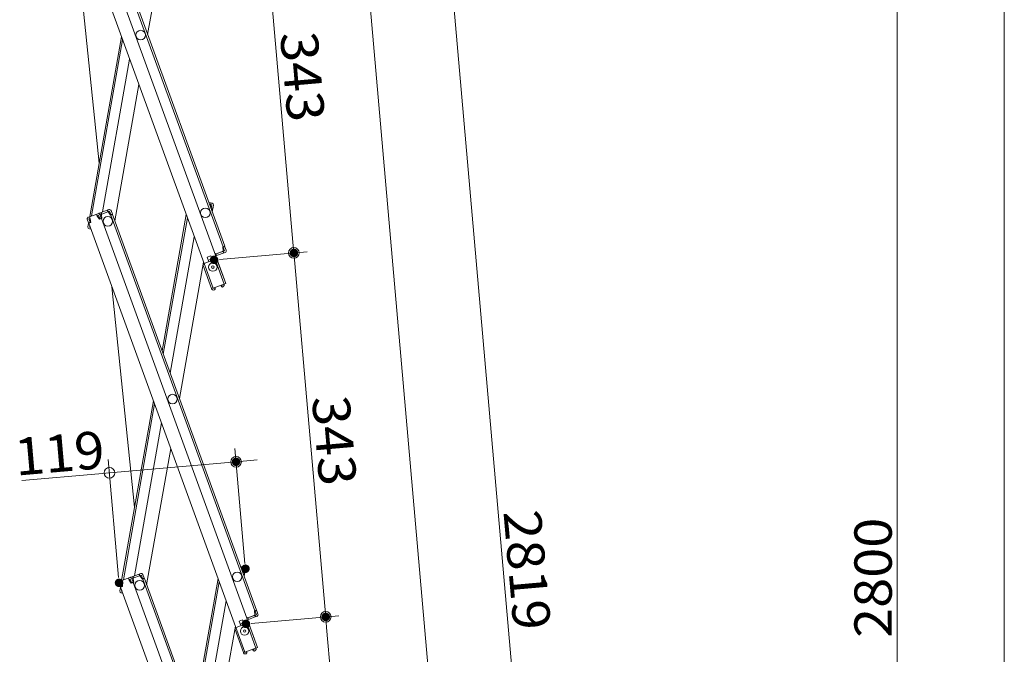
# Model space of a CAD drawing. Units: millimetres. Extents: x -2000 to 2000, y -1385 to 1385.
# Drawn here: x -168 to 294, y -139 to 159 of the extents above; entities that cross this region are included whole.
import ezdxf

# ---------------------------------------------------------------- set-up
doc = ezdxf.new("R2010")
doc.units = ezdxf.units.MM
doc.header["$LTSCALE"] = 10
doc.layers.add('sunpou', color=7, linetype='Continuous')
doc.styles.add('ＭＳ ゴシック', font='txt', dxfattribs={"height": 1})

# ---------------------------------------------------------------- blocks, each defined once
blk = doc.blocks.new('_ORIGIN_0-2_')
at = {"layer": 'sunpou', "color": 1, "linetype": 'Continuous', "lineweight": 5}
blk.add_line((0, 0), (-1, 0), dxfattribs=at)
blk.add_circle((0, 0), 0.5, dxfattribs=at)

msp = doc.modelspace()

# ---------------------------------------------------------------- linework, layer by layer
at = {"color": 4, "linetype": 'Continuous', "lineweight": 5}
for p, q in [((-144.84, 236.62), (-71.56, 35.29)), ((-140.38, 238.25), (-72.79, 52.56)), ((-139.62, 238.52), (-72.04, 52.84)), ((-150.81, 234.45), (-77.53, 33.12)), ((-130.95, 91.76), (-143.62, 214.71)), ((-96.93, 216.17), (-108.21, 152.21)), ((-135.36, 66.76), (-120.48, 151.14)), ((-134.49, 67.08), (-119.94, 149.63)), ((-129.34, 68.95), (-116.69, 140.7)), ((-123.62, 64.81), (-112.34, 128.77)), ((-126.37, 70.03), (-130.84, 68.41)), ((-126.92, 68.98), (-127.2, 69.73)), ((-126.69, 69.07), (-126.96, 69.82)), ((-125.35, 69.55), (-124.77, 67.96)), ((-79.49, 73.31), (-77.92, 73.04)), ((-78.71, 72.16), (-78.54, 73.14)), ((-78.71, 72.16), (-78.63, 70.95)), ((-78.06, 72.25), (-78.68, 72.36)), ((-78.41, 70.33), (-77.61, 70.19)), ((-78.06, 72.25), (-78.36, 70.57)), ((-78.36, 70.57), (-77.57, 70.44)), ((-77.4, 71.42), (-77.86, 68.81)), ((-77.27, 72.11), (-77.57, 70.44)), ((-77.4, 71.42), (-77.57, 70.44)), ((-77.4, 71.42), (-77.57, 70.44)), ((-136.53, 65.48), (-135.95, 63.89)), ((-136.29, 64.83), (-135.95, 63.89)), ((-131.59, 68.13), (-136.05, 66.51)), ((-135.78, 65.76), (-135.19, 65.97)), ((-135.78, 65.76), (-135.2, 64.16)), ((-135.62, 65.31), (-135.52, 65.85)), ((-135.12, 65.78), (-135.46, 66.72)), ((-135.12, 65.78), (-134.92, 63.99)), ((-131.83, 66.98), (-132.18, 67.92)), ((-131.32, 67.38), (-131.9, 67.17)), ((-131.83, 66.98), (-130.84, 65.48)), ((-131.32, 67.38), (-130.73, 65.78)), ((-129.71, 65.89), (-130.84, 65.48)), ((-130.73, 65.78), (-129.98, 66.06)), ((-126.1, 69.28), (-130.56, 67.66)), ((-130.56, 67.66), (-129.98, 66.06)), ((-130.56, 67.66), (-129.98, 66.06)), ((-130.32, 67), (-129.98, 66.06)), ((-129.98, 67.87), (-130.25, 68.62)), ((-129.74, 67.95), (-130.01, 68.71)), ((-129.91, 67.68), (-129.98, 67.87)), ((-129.91, 67.68), (-129.71, 65.89)), ((-129.71, 65.89), (-129.9, 65.82)), ((-129.9, 65.82), (-56.62, -135.51)), ((-126.62, 68.88), (-126.69, 69.07)), ((-126.62, 68.88), (-125.62, 67.38)), ((-126.1, 69.28), (-125.52, 67.68)), ((-125.62, 67.38), (-124.68, 67.72)), ((-125.52, 67.68), (-124.77, 67.96)), ((-125.43, 67.45), (-57.85, -118.24)), ((-124.68, 67.72), (-57.1, -117.96)), ((-90.13, 67.74), (-101.41, 3.77)), ((-100.86, 2.27), (-89.58, 66.23)), ((-136.22, 61.9), (-135.92, 63.57)), ((-136.1, 62.59), (-135.92, 63.57)), ((-135.2, 64.16), (-135.95, 63.89)), ((-135.92, 63.57), (-135.86, 63.92)), ((-135.83, 63.56), (-135.92, 63.57)), ((-134.92, 63.99), (-135.86, 63.65)), ((-135.86, 63.65), (-62.59, -137.68)), ((-135.57, 60.97), (-134.84, 60.84)), ((-135.43, 61.76), (-135.35, 62.23)), ((-135.43, 61.76), (-135.16, 61.71)), ((-134.92, 61.06), (-134.95, 60.86)), ((-86.33, 57.31), (-97.61, -6.66)), ((-72.98, 52.5), (-72.04, 52.84)), ((-72.78, 50.71), (-72.98, 52.5)), ((-72.71, 52.33), (-71.96, 52.6)), ((-72.13, 50.73), (-72.71, 52.33)), ((-71.37, 51), (-71.96, 52.6)), ((-71.96, 52.6), (-71.61, 51.66)), ((-78.63, 48.36), (-80.28, 47.76)), ((-80.28, 47.76), (-79.49, 45.6)), ((-78.12, 46.95), (-79.76, 46.35)), ((-78.63, 48.36), (-77.85, 46.2)), ((-76.19, 49.47), (-76.66, 49.29)), ((-76.32, 48.35), (-71.56, 35.29)), ((-76.19, 49.47), (-75.85, 48.53)), ((-72.13, 50.73), (-76.12, 49.28)), ((-72.78, 50.49), (-76.12, 49.28)), ((-71.85, 49.98), (-75.85, 48.53)), ((-72.95, 50.43), (-72.67, 49.68)), ((-72.78, 50.71), (-72.71, 50.52)), ((-72.71, 50.52), (-72.44, 49.77)), ((-81.99, 45.37), (-93.27, -18.59)), ((-78.24, 33.02), (-82.15, 43.78)), ((-114.33, -69.54), (-124.97, 33.73)), ((-78.24, 33.02), (-77.58, 33.26)), ((-78.17, 32.83), (-78.24, 33.02)), ((-71.56, 35.29), (-77.53, 33.12)), ((-77.42, 33.11), (-77.43, 33.16)), ((-76.59, 33.18), (-77.42, 33.11)), ((-76.77, 32.36), (-77.35, 32.31)), ((-76.77, 32.36), (-76.54, 32.63)), ((-76.59, 33.18), (-76.54, 32.63)), ((-73.73, 34.22), (-73.05, 34.7)), ((-73.73, 34.22), (-73.41, 33.77)), ((-73.41, 33.77), (-73.06, 33.71)), ((-73.05, 34.7), (-73.07, 34.75)), ((-73.06, 33.71), (-72.59, 34.04)), ((-72.3, 34.97), (-72.31, 35.02)), ((-120.42, -104.04), (-105.54, -19.66)), ((-119.55, -103.72), (-104.99, -21.17)), ((-114.39, -101.85), (-101.74, -30.09)), ((-108.68, -105.99), (-97.4, -42.03)), ((-111.43, -100.77), (-115.89, -102.39)), ((-111.16, -101.52), (-115.62, -103.14)), ((-111.98, -101.82), (-112.25, -101.07)), ((-111.74, -101.73), (-112.02, -100.98)), ((-111.16, -101.52), (-110.58, -103.12)), ((-110.41, -101.25), (-109.82, -102.84)), ((-64.55, -97.49), (-62.98, -97.76)), ((-63.77, -98.64), (-63.59, -97.65)), ((-63.77, -98.64), (-63.69, -99.85)), ((-63.12, -98.55), (-63.73, -98.44)), ((-63.46, -100.47), (-62.67, -100.61)), ((-63.12, -98.55), (-63.41, -100.23)), ((-63.41, -100.23), (-62.63, -100.36)), ((-62.45, -99.38), (-62.91, -101.99)), ((-62.33, -98.69), (-62.63, -100.36)), ((-62.45, -99.38), (-62.63, -100.36)), ((-62.45, -99.38), (-62.63, -100.36)), ((-121.59, -105.32), (-121.01, -106.91)), ((-121.35, -105.97), (-121.01, -106.91)), ((-116.65, -102.67), (-121.11, -104.29)), ((-120.84, -105.04), (-120.25, -104.83)), ((-120.84, -105.04), (-120.25, -106.64)), ((-120.67, -105.49), (-120.58, -104.95)), ((-120.18, -105.02), (-120.52, -104.08)), ((-120.18, -105.02), (-119.98, -106.81)), ((-116.89, -103.82), (-117.23, -102.88)), ((-116.37, -103.42), (-116.96, -103.63)), ((-116.89, -103.82), (-115.89, -105.32)), ((-116.37, -103.42), (-115.79, -105.02)), ((-114.77, -104.91), (-115.89, -105.32)), ((-115.79, -105.02), (-115.04, -104.74)), ((-115.62, -103.14), (-115.04, -104.74)), ((-115.62, -103.14), (-115.04, -104.74)), ((-115.38, -103.8), (-115.04, -104.74)), ((-115.03, -102.93), (-115.31, -102.18)), ((-114.8, -102.84), (-115.07, -102.09)), ((-114.96, -103.12), (-115.03, -102.93)), ((-114.96, -103.12), (-114.77, -104.91)), ((-114.77, -104.91), (-114.95, -104.98)), ((-114.95, -104.98), (-41.68, -306.31)), ((-111.68, -101.92), (-111.74, -101.73)), ((-111.68, -101.92), (-110.68, -103.42)), ((-110.68, -103.42), (-109.74, -103.08)), ((-110.58, -103.12), (-109.82, -102.84)), ((-110.49, -103.35), (-42.91, -289.04)), ((-109.74, -103.08), (-42.15, -288.76)), ((-75.18, -103.06), (-86.46, -167.03)), ((-85.92, -168.53), (-74.64, -104.57)), ((-121.27, -108.9), (-120.98, -107.23)), ((-121.15, -108.21), (-120.98, -107.23)), ((-120.25, -106.64), (-121.01, -106.91)), ((-120.98, -107.23), (-120.92, -106.88)), ((-120.89, -107.24), (-120.98, -107.23)), ((-119.98, -106.81), (-120.92, -107.15)), ((-120.92, -107.15), (-47.64, -308.48)), ((-120.62, -109.83), (-119.9, -109.95)), ((-120.49, -109.04), (-120.4, -108.57)), ((-120.49, -109.04), (-120.22, -109.09)), ((-119.98, -109.74), (-120.01, -109.94)), ((-71.39, -113.49), (-82.67, -177.46)), ((-57.18, -120.07), (-61.18, -121.52)), ((-58.04, -118.3), (-57.1, -117.96)), ((-57.84, -120.09), (-58.04, -118.3)), ((-57.84, -120.09), (-57.77, -120.28)), ((-57.76, -118.47), (-57.01, -118.2)), ((-57.18, -120.07), (-57.76, -118.47)), ((-56.43, -119.79), (-57.01, -118.2)), ((-57.01, -118.2), (-56.67, -119.14)), ((-63.69, -122.44), (-65.33, -123.04)), ((-65.33, -123.04), (-64.55, -125.2)), ((-63.18, -123.85), (-64.82, -124.44)), ((-63.69, -122.44), (-62.9, -124.6)), ((-61.24, -121.33), (-61.71, -121.5)), ((-61.37, -122.44), (-56.62, -135.51)), ((-61.24, -121.33), (-60.9, -122.27)), ((-57.84, -120.31), (-61.18, -121.52)), ((-56.91, -120.82), (-60.9, -122.27)), ((-58.01, -120.37), (-57.73, -121.12)), ((-57.77, -120.28), (-57.5, -121.03)), ((-67.04, -125.43), (-78.32, -189.39)), ((-63.29, -137.78), (-67.21, -127.02)), ((-63.29, -137.78), (-62.64, -137.54)), ((-63.23, -137.96), (-63.29, -137.78)), ((-56.62, -135.51), (-62.59, -137.68)), ((-62.47, -137.69), (-62.49, -137.64)), ((-61.65, -137.62), (-62.47, -137.69)), ((-61.83, -138.44), (-62.4, -138.49)), ((-61.83, -138.44), (-61.6, -138.17)), ((-61.65, -137.62), (-61.6, -138.17)), ((-58.78, -136.58), (-58.11, -136.1)), ((-58.78, -136.58), (-58.47, -137.03)), ((-58.47, -137.03), (-58.12, -137.09)), ((-58.11, -136.1), (-58.12, -136.05)), ((-58.12, -137.09), (-57.65, -136.76)), ((-57.35, -135.83), (-57.37, -135.78))]:
    msp.add_line(p, q, dxfattribs=at)
for centre, radius in [((-111.48, 151.92), 2.25), ((-81.13, 68.52), 2.25), ((-126.9, 64.52), 2.25), ((-126.9, 64.52), 2.25), ((-77.64, 43.08), 2), ((-77.64, 43.08), 0.6), ((-96.54, -18.88), 2.25), ((-66.19, -102.27), 2.25), ((-111.95, -106.28), 2.25), ((-111.95, -106.28), 2.25), ((-62.7, -127.72), 2), ((-62.7, -127.72), 0.6)]:
    msp.add_circle(centre, radius, dxfattribs=at)
for centre, start, end in [((-126.1, 69.28), 20, 110), ((-78.06, 72.25), 350, 80), ((-135.78, 65.76), 110, 200), ((-131.32, 67.38), 20, 110), ((-130.56, 67.66), 110, 140), ((-135.43, 61.76), 170, 260), ((-72.13, 50.73), 290, 20), ((-81.4, 44.06), 117.1808, 200), ((-77.42, 33.11), 200, 275), ((-73.05, 34.7), 305, 20), ((-111.16, -101.52), 20, 110), ((-63.12, -98.55), 350, 80), ((-120.84, -105.04), 110, 200), ((-116.37, -103.42), 20, 110), ((-115.62, -103.14), 110, 140), ((-120.49, -109.04), 170, 260), ((-57.18, -120.07), 290, 20), ((-66.46, -126.74), 117.1808, 200), ((-62.47, -137.69), 200, 275), ((-58.11, -136.1), 305, 20)]:
    msp.add_arc(centre, 0.8, start, end, dxfattribs=at)
at = {"layer": 'DEFPOINTS', "color": 7, "linetype": 'Continuous', "lineweight": 5}
for p, q in [((-77.31, 46.4), (-81.68, 44.81)), ((-72.31, 35.02), (-76.28, 45.92)), ((-62.36, -124.4), (-66.73, -125.99)), ((-57.37, -135.78), (-61.34, -124.88))]:
    msp.add_line(p, q, dxfattribs=at)
at = {"layer": 'DEFPOINTS', "color": 7, "linetype": 'Continuous', "lineweight": 5, "const_width": 2}
for points in [[(-38.58, 49.72, 0.414214), (-39.58, 50.72, 0.414214), (-40.58, 49.72, 0.414214), (-39.58, 48.72, 0.414214)], [(-76.03, 46.45, 0.414214), (-77.03, 47.45, 0.414214), (-78.03, 46.45, 0.414214), (-77.03, 45.45, 0.414214)], [(-76.03, 46.45, 0.414214), (-77.03, 47.45, 0.414214), (-78.03, 46.45, 0.414214), (-77.03, 45.45, 0.414214)], [(-65.71, -48.31, 0.414214), (-66.71, -47.31, 0.414214), (-67.71, -48.31, 0.414214), (-66.71, -49.31, 0.414214)], [(-61.32, -98.48, 0.414214), (-62.32, -97.48, 0.414214), (-63.32, -98.48, 0.414214), (-62.32, -99.48, 0.414214)], [(-120.63, -105.11, 0.414214), (-121.63, -104.11, 0.414214), (-122.63, -105.11, 0.414214), (-121.63, -106.11, 0.414214)], [(-23.64, -121.08, 0.414214), (-24.64, -120.08, 0.414214), (-25.64, -121.08, 0.414214), (-24.64, -122.08, 0.414214)], [(-61.09, -124.35, 0.414214), (-62.09, -123.35, 0.414214), (-63.09, -124.35, 0.414214), (-62.09, -125.35, 0.414214)], [(-61.09, -124.35, 0.414214), (-62.09, -123.35, 0.414214), (-63.09, -124.35, 0.414214), (-62.09, -125.35, 0.414214)]]:
    msp.add_lwpolyline(points, format="xyb", close=True, dxfattribs=at)
at = {"layer": 'DEFPOINTS', "color": 7, "linetype": 'Continuous', "lineweight": 5}
for centre in [(-77.03, 45.65), (-62.09, -125.15)]:
    msp.add_arc(centre, 0.8, 20, 110.0017, dxfattribs=at)
at = {"layer": 'sunpou', "color": 1, "linetype": 'Continuous', "lineweight": 5}
for p, q in [((293.83, -1052.55), (293.83, 626.6)), ((-2.72, 602.12), (119.24, -791.9)), ((243.5, 587.35), (243.5, -802.55)), ((-23.47, 390.33), (80.26, -795.31)), ((-54.09, 215.54), (-40.02, 54.7)), ((-74.54, 46.66), (-33.36, 50.27)), ((-74.54, 46.66), (-33.36, 50.27)), ((-39.15, 44.74), (-25.08, -116.1)), ((-62.54, -95.99), (-67.26, -42.09)), ((-121.85, -102.62), (-126.69, -47.29)), ((-66.71, -48.31), (-126.15, -53.51)), ((-61.73, -47.88), (-56.75, -47.44)), ((-131.13, -53.95), (-167.24, -57.11)), ((-59.6, -124.14), (-18.41, -120.53)), ((-59.6, -124.14), (-18.41, -120.53)), ((-24.2, -126.06), (-10.13, -286.9))]:
    msp.add_line(p, q, dxfattribs=at)

# ---------------------------------------------------------------- block references
at = {"layer": 'sunpou', "color": 1, "linetype": 'Continuous', "lineweight": 5, "xscale": 5, "yscale": 5}
for p, rotation in [((-39.58, 49.72), 275.0000000000783), ((-39.58, 49.72), 95.00000000007826), ((-66.71, -48.31), 184.9999999999779), ((-126.15, -53.51), 4.99999999997792), ((-24.64, -121.08), 275.0000000000783), ((-24.64, -121.08), 95.00000000007826)]:
    msp.add_blockref('_ORIGIN_0-2_', p, dxfattribs=dict(at, rotation=rotation))

# ---------------------------------------------------------------- texts
at = {"layer": 'sunpou', "color": 2, "linetype": 'Continuous', "lineweight": 18, "style": 'ＭＳ ゴシック', "width": 1.062422}
for s, rotation, p in [('343', 275, (-46.09, 152.77)), ('343', 275, (-31.14, -18.03)), ('119', 5, (-169.91, -54.83)), ('2819', 275, (58.75, -71.72)), ('2800', 90, (241, -130.93))]:
    msp.add_text(s, height=17.526, rotation=rotation, dxfattribs=at).set_placement(p)

doc.saveas('drawing.dxf')
